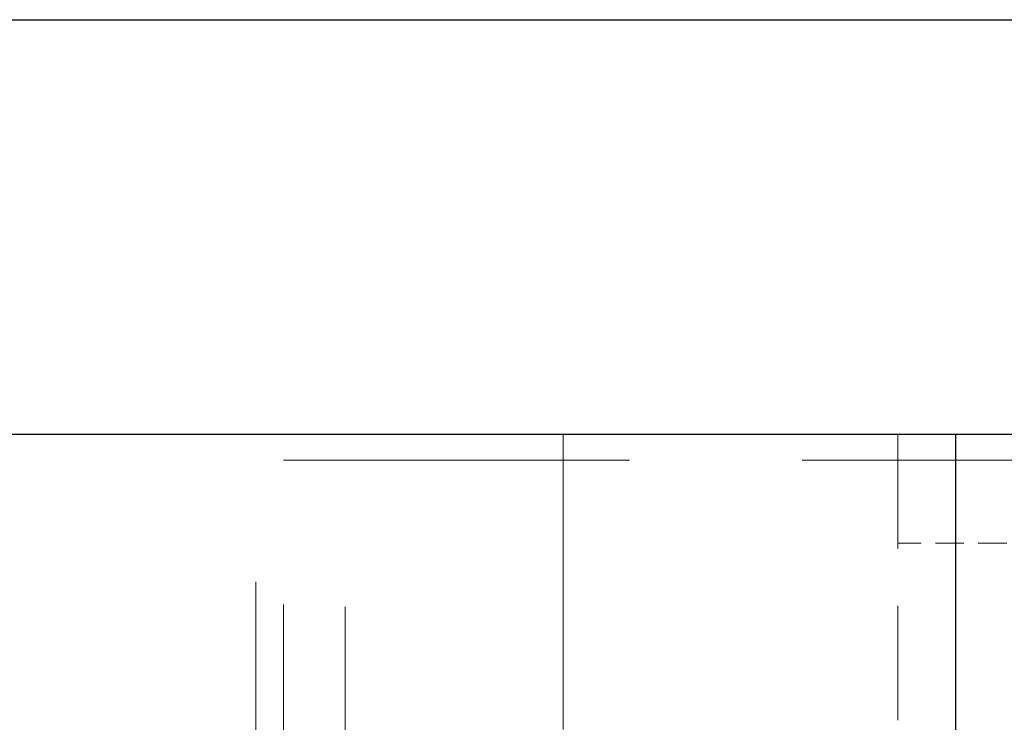
# Model space of a CAD drawing. Units: millimetres. Extents: x 2873 to 10258, y 784 to 4076.
# Drawn here: x 7994 to 8039, y 2830 to 2863 of the extents above; entities that cross this region are included whole.
import ezdxf

# ---------------------------------------------------------------- set-up
doc = ezdxf.new("R2010")
doc.units = ezdxf.units.MM
doc.header["$LTSCALE"] = 8
doc.linetypes.add('HIDDEN2', pattern=[4.7625, 3.175, -1.5875])
doc.layers.add('Net Hidden', color=7, linetype='HIDDEN2', lineweight=20, true_color=0x0080ff)
doc.layers.add('Net Thay', color=7, linetype='Continuous', lineweight=25)

msp = doc.modelspace()

# ---------------------------------------------------------------- linework, layer by layer
at = {"layer": 'Net Hidden', "ltscale": 0.533333}
for p, q in [((8004.645, 2742.058), (8004.645, 2843.658)), ((8018.758, 2843.658), (8018.758, 2742.058))]:
    msp.add_line(p, q, dxfattribs=at)
at = {"layer": 'Net Hidden', "ltscale": 0.206567}
msp.add_line((8034.113, 2843.658), (8034.113, 2823.658), dxfattribs=at)
at = {"layer": 'Net Hidden', "ltscale": 0.624672}
msp.add_line((8005.928, 2842.458), (8039.586, 2842.458), dxfattribs=at)
at = {"layer": 'Net Hidden', "ltscale": 0.521104}
msp.add_line((8005.928, 2107.858), (8005.928, 2842.458), dxfattribs=at)
at = {"layer": 'Net Hidden', "ltscale": 0.041233}
msp.add_line((8008.756, 2842.458), (8005.928, 2842.458), dxfattribs=at)
at = {"layer": 'Net Hidden', "ltscale": 0.529134}
for p, q in [((8005.928, 2741.658), (8005.928, 2842.458)), ((8008.756, 2741.658), (8008.756, 2842.458))]:
    msp.add_line(p, q, dxfattribs=at)
at = {"layer": 'Net Hidden', "ltscale": 0.051567}
msp.add_line((8039.113, 2838.658), (8034.113, 2838.658), dxfattribs=at)
at = {"layer": 'Net Thay'}
for p, q in [((7161.713, 2862.658), (8076.113, 2862.658)), ((7161.713, 2843.658), (8076.113, 2843.658)), ((8036.758, 2843.658), (8036.758, 2742.058))]:
    msp.add_line(p, q, dxfattribs=at)

doc.saveas('drawing.dxf')
